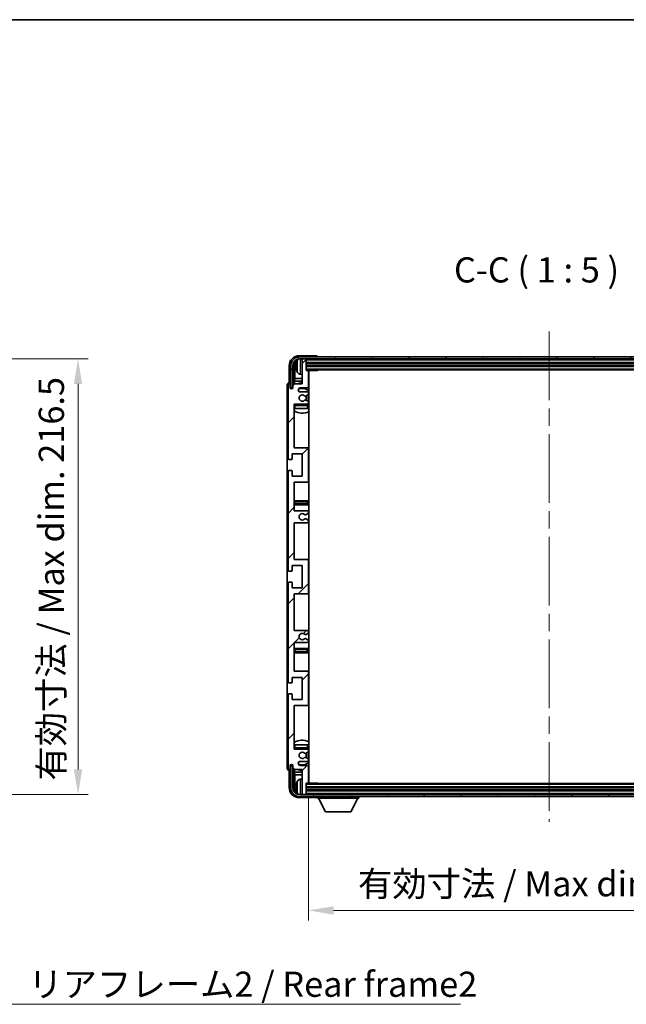
# Model space of a CAD drawing. Units: millimetres. Extents: x 0 to 10432, y 0 to 1686.
# Drawn here: x 3799 to 4100, y 916 to 1405 of the extents above; entities that cross this region are included whole.
import ezdxf

# ---------------------------------------------------------------- set-up
doc = ezdxf.new("R2010")
doc.units = ezdxf.units.MM
doc.header["$LTSCALE"] = 6
doc.linetypes.add('CHAIN', pattern=[0.3543, 0.2362, -0.0295, 0.0591, -0.0295])
doc.layers.get('Defpoints').update_dxf_attribs({"lineweight": 25})
for name, color, linetype, lineweight in [('Border (ISO)', 7, 'Continuous', 35), ('Centerline (ISO)', 131, 'Continuous', 18), ('Dimension (ISO)', 7, 'Continuous', 18), ('Hatch (ISO)', 1, 'Continuous', 18), ('Symbol (ISO)', 7, 'Continuous', 18), ('Visible (ISO)', 7, 'Continuous', 35), ('Visible Narrow (ISO)', 7, 'Continuous', 25)]:
    doc.layers.add(name, color=color, linetype=linetype, lineweight=lineweight)
doc.styles.add('Note Text (TK)', font='txt')
doc.dimstyles.new('Default - Method 1b (TK)', dxfattribs={"dimscale": 6, "dimtxt": 2.5, "dimasz": 2.5, "dimexe": 1, "dimexo": 1.5, "dimgap": 1, "dimtad": 1, "dimtoh": 1, "dimrnd": 1e-08, "dimdsep": 46, "dimtxsty": 'Note Text (TK)', "dimcen": 0.09, "dimdle": 5, "dimclrd": 100, "dimclre": 100, "dimclrt": 7, "dimadec": 1, "dimazin": 1, "dimtfac": 1, "dimtmove": 0, "dimatfit": 3, "dimfxl": 0, "dimtolj": 1, "dimlwd": -1, "dimlwe": -1, "dimarcsym": 0})
doc.dimstyles.new('Default - Method 1b (TK)$7', dxfattribs={"dimscale": 6, "dimtxt": 2.5, "dimasz": 2.5, "dimexe": 1, "dimexo": 1.5, "dimgap": 1, "dimtad": 1, "dimtoh": 1, "dimrnd": 1e-08, "dimdsep": 46, "dimtxsty": 'Note Text (TK)', "dimcen": 0.09, "dimdle": 5, "dimclrd": 100, "dimclre": 100, "dimclrt": 7, "dimadec": 1, "dimazin": 1, "dimtfac": 1, "dimtmove": 0, "dimatfit": 3, "dimfxl": 0, "dimtolj": 1, "dimlwd": -1, "dimlwe": -1, "dimarcsym": 0})

# ---------------------------------------------------------------- blocks, each defined once
blk = doc.blocks.new('図面枠 tk図枠')
at = {"layer": 'Border (ISO)'}
blk.add_line((14.5, 289), (405.5, 289), dxfattribs=at)
blk = doc.blocks.new('*D63')
at = {"layer": 'Defpoints', "color": 0, "transparency": 16777216}
for p in [(3732.97, 1236.53), (3732.97, 1020.03), (3827.97, 1020.03)]:
    blk.add_point(p, dxfattribs=at)
at = {"layer": 'Dimension (ISO)', "color": 100, "transparency": 16777216}
for p, q in [((3740.47, 1236.53), (3832.97, 1236.53)), ((3827.97, 1224.03), (3827.97, 1032.53)), ((3740.47, 1020.03), (3832.97, 1020.03))]:
    blk.add_line(p, q, dxfattribs=at)
for points in [[(3825.89, 1224.03), (3830.06, 1224.03), (3827.97, 1236.53)], [(3825.89, 1032.53), (3830.06, 1032.53), (3827.97, 1020.03)]]:
    blk.add_solid(points, dxfattribs=at)
at = {"layer": 'Dimension (ISO)', "color": 7, "transparency": 16777216, "insert": (3814.73, 1027), "char_height": 12.5, "attachment_point": 4, "rotation": 90, "style": 'Note Text (TK)'}
blk.add_mtext('\\A1;\\fＭＳ Ｐゴシック|b0|i0;\\H12.5000;有効寸法 / Max dim. 216.5', dxfattribs=at)
blk = doc.blocks.new('*D66')
at = {"layer": 'Defpoints', "color": 0, "transparency": 16777216}
for p in [(3942.29, 1026.11), (4181.29, 1026.11), (4181.29, 962.53)]:
    blk.add_point(p, dxfattribs=at)
at = {"layer": 'Dimension (ISO)', "color": 100, "transparency": 16777216}
for p, q in [((3942.29, 1018.61), (3942.29, 957.53)), ((4181.29, 1018.61), (4181.29, 957.53)), ((3954.79, 962.53), (4168.79, 962.53))]:
    blk.add_line(p, q, dxfattribs=at)
for points in [[(3954.79, 964.61), (3954.79, 960.44), (3942.29, 962.53)], [(4168.79, 964.61), (4168.79, 960.44), (4181.29, 962.53)]]:
    blk.add_solid(points, dxfattribs=at)
at = {"layer": 'Dimension (ISO)', "color": 7, "transparency": 16777216, "insert": (3966.94, 975.77), "char_height": 12.5, "attachment_point": 4, "style": 'Note Text (TK)'}
blk.add_mtext('\\A1;\\fＭＳ Ｐゴシック|b0|i0;\\H12.5000;有効寸法 / Max dim. 239', dxfattribs=at)

msp = doc.modelspace()

# ---------------------------------------------------------------- hatches: boundary and pattern name
at = {"layer": 'Hatch (ISO)'}
h = msp.add_hatch(dxfattribs=at)
h.set_pattern_fill('ANSI31', color=256, scale=127, angle=14.999978, style=0)
h.set_pattern_definition([(60, (2283.5, -40), (-13.74815, 7.9375), [])])
edge = h.paths.add_edge_path()
edge.add_ellipse((4185.541, 1233.0577), major_axis=(0, 3.5), ratio=1, start_angle=270, end_angle=360)
edge.add_line((4185.541, 1236.5577), (4183.991, 1236.5577))
edge.add_line((4183.991, 1236.5577), (4182.591, 1236.5577))
edge.add_line((4182.591, 1236.5577), (3940.991, 1236.5577))
edge.add_line((3940.991, 1236.5577), (3939.591, 1236.5577))
edge.add_line((3939.591, 1236.5577), (3938.041, 1236.5577))
edge.add_ellipse((3938.041, 1233.0577), major_axis=(-3.5, 0), ratio=1, start_angle=270, end_angle=360)
edge.add_line((3934.541, 1233.0577), (3934.541, 1222.0577))
edge.add_line((3934.541, 1222.0577), (3933.541, 1222.0577))
edge.add_line((3933.541, 1222.0577), (3933.541, 1233.0577))
edge.add_ellipse((3938.041, 1233.0577), major_axis=(0, 4.5), ratio=1, start_angle=0, end_angle=90, ccw=False)
edge.add_line((3938.041, 1237.5577), (4185.541, 1237.5577))
edge.add_ellipse((4185.541, 1233.0577), major_axis=(4.5, 0), ratio=1, start_angle=0, end_angle=90, ccw=False)
edge.add_line((4190.041, 1233.0577), (4190.041, 1222.0577))
edge.add_line((4190.041, 1222.0577), (4189.041, 1222.0577))
edge.add_line((4189.041, 1222.0577), (4189.041, 1233.0577))
h = msp.add_hatch(dxfattribs=at)
h.set_pattern_fill('ANSI31', color=256, scale=127, style=0)
h.set_pattern_definition([(45, (2283.5, -40), (-11.22532, 11.22532), [])])
edge = h.paths.add_edge_path()
edge.add_line((3941.791, 1101.5577), (3935.291, 1101.5577))
edge.add_line((3935.291, 1101.5577), (3935.291, 1119.8077))
edge.add_line((3935.291, 1119.8077), (3941.791, 1119.8077))
edge.add_ellipse((3941.791, 1120.3077), major_axis=(0, -0.5), ratio=1, start_angle=0, end_angle=90)
edge.add_line((3942.291, 1120.3077), (3942.291, 1136.3077))
edge.add_ellipse((3941.791, 1136.3077), major_axis=(0.5, 0), ratio=1, start_angle=0, end_angle=90)
edge.add_line((3941.791, 1136.8077), (3935.291, 1136.8077))
edge.add_line((3935.291, 1136.8077), (3935.291, 1155.0577))
edge.add_line((3935.291, 1155.0577), (3941.791, 1155.0577))
edge.add_ellipse((3941.791, 1155.5577), major_axis=(0, -0.5), ratio=1, start_angle=0, end_angle=90)
edge.add_line((3942.291, 1155.5577), (3942.291, 1156.0369))
edge.add_ellipse((3941.791, 1156.0369), major_axis=(0.5, 0), ratio=1, start_angle=0, end_angle=60)
edge.add_line((3942.041, 1156.47), (3941.1391, 1156.9907))
edge.add_ellipse((3940.8891, 1156.5577), major_axis=(0.25, 0.433), ratio=1, start_angle=0, end_angle=30)
edge.add_line((3940.8891, 1157.0577), (3940.7607, 1157.0577))
edge.add_ellipse((3940.7607, 1156.5577), major_axis=(0, 0.5), ratio=1, start_angle=0, end_angle=44.415309)
edge.add_ellipse((3939.291, 1158.0577), major_axis=(1.1198, -1.1429), ratio=1, start_angle=91.169383, end_angle=360, ccw=False)
edge.add_ellipse((3940.7607, 1159.5577), major_axis=(-0.3499, -0.3571), ratio=1, start_angle=0, end_angle=44.415309)
edge.add_line((3940.7607, 1159.0577), (3940.8891, 1159.0577))
edge.add_ellipse((3940.8891, 1159.5577), major_axis=(0, -0.5), ratio=1, start_angle=0, end_angle=30)
edge.add_line((3941.1391, 1159.1247), (3942.041, 1159.6454))
edge.add_ellipse((3941.791, 1160.0784), major_axis=(0.25, -0.433), ratio=1, start_angle=0, end_angle=60)
edge.add_line((3942.291, 1160.0784), (3942.291, 1160.5577))
edge.add_ellipse((3941.791, 1160.5577), major_axis=(0.5, 0), ratio=1, start_angle=0, end_angle=90)
edge.add_line((3941.791, 1161.0577), (3935.291, 1161.0577))
edge.add_line((3935.291, 1161.0577), (3935.291, 1175.3077))
edge.add_line((3935.291, 1175.3077), (3941.791, 1175.3077))
edge.add_ellipse((3941.791, 1175.8077), major_axis=(0, -0.5), ratio=1, start_angle=0, end_angle=90)
edge.add_line((3942.291, 1175.8077), (3942.291, 1191.8077))
edge.add_ellipse((3941.791, 1191.8077), major_axis=(0.5, 0), ratio=1, start_angle=0, end_angle=90)
edge.add_line((3941.791, 1192.3077), (3935.291, 1192.3077))
edge.add_line((3935.291, 1192.3077), (3935.291, 1214.0577))
edge.add_line((3935.291, 1214.0577), (3941.791, 1214.0577))
edge.add_ellipse((3941.791, 1214.5577), major_axis=(0, -0.5), ratio=1, start_angle=0, end_angle=90)
edge.add_line((3942.291, 1214.5577), (3942.291, 1215.0369))
edge.add_ellipse((3941.791, 1215.0369), major_axis=(0.5, 0), ratio=1, start_angle=0, end_angle=60)
edge.add_line((3942.041, 1215.47), (3941.1391, 1215.9907))
edge.add_ellipse((3940.8891, 1215.5577), major_axis=(0.25, 0.433), ratio=1, start_angle=0, end_angle=30)
edge.add_line((3940.8891, 1216.0577), (3940.7607, 1216.0577))
edge.add_ellipse((3940.7607, 1215.5577), major_axis=(0, 0.5), ratio=1, start_angle=0, end_angle=44.415309)
edge.add_ellipse((3939.291, 1217.0577), major_axis=(1.1198, -1.1429), ratio=1, start_angle=91.169383, end_angle=360, ccw=False)
edge.add_ellipse((3940.7607, 1218.5577), major_axis=(-0.3499, -0.3571), ratio=1, start_angle=0, end_angle=44.415309)
edge.add_line((3940.7607, 1218.0577), (3940.8891, 1218.0577))
edge.add_ellipse((3940.8891, 1218.5577), major_axis=(0, -0.5), ratio=1, start_angle=0, end_angle=30)
edge.add_line((3941.1391, 1218.1247), (3942.041, 1218.6454))
edge.add_ellipse((3941.791, 1219.0784), major_axis=(0.25, -0.433), ratio=1, start_angle=0, end_angle=60)
edge.add_line((3942.291, 1219.0784), (3942.291, 1219.5577))
edge.add_ellipse((3941.791, 1219.5577), major_axis=(0.5, 0), ratio=1, start_angle=0, end_angle=90)
edge.add_line((3941.791, 1220.0577), (3938.291, 1220.0577))
edge.add_ellipse((3938.291, 1221.0577), major_axis=(0, -1), ratio=1, start_angle=180, end_angle=360, ccw=False)
edge.add_line((3938.291, 1222.0577), (3941.791, 1222.0577))
edge.add_ellipse((3941.791, 1222.5577), major_axis=(0, -0.5), ratio=1, start_angle=0, end_angle=90)
edge.add_line((3942.291, 1222.5577), (3942.291, 1230.5077))
edge.add_ellipse((3941.991, 1230.5077), major_axis=(0.3, 0), ratio=1, start_angle=0, end_angle=90)
edge.add_line((3941.991, 1230.8077), (3941.291, 1230.8077))
edge.add_line((3941.291, 1230.8077), (3941.291, 1236.2577))
edge.add_ellipse((3940.991, 1236.2577), major_axis=(0.3, 0), ratio=1, start_angle=0, end_angle=90)
edge.add_line((3940.991, 1236.5577), (3939.591, 1236.5577))
edge.add_ellipse((3939.591, 1236.2577), major_axis=(0, 0.3), ratio=1, start_angle=0, end_angle=90)
edge.add_line((3939.291, 1236.2577), (3939.291, 1224.0577))
edge.add_line((3939.291, 1224.0577), (3935.641, 1224.0577))
edge.add_line((3935.641, 1224.0577), (3934.641, 1223.0577))
edge.add_line((3934.641, 1223.0577), (3934.641, 1222.1577))
edge.add_ellipse((3933.966, 1222.2374), major_axis=(0.675, -0.0797), ratio=1, start_angle=193.465843, end_angle=360, ccw=False)
edge.add_line((3933.291, 1222.1577), (3933.291, 1223.5577))
edge.add_ellipse((3932.791, 1223.5577), major_axis=(0.5, 0), ratio=1, start_angle=0, end_angle=180)
edge.add_line((3932.291, 1223.5577), (3932.291, 1187.0577))
edge.add_ellipse((3932.791, 1187.0577), major_axis=(-0.5, 0), ratio=1, start_angle=0, end_angle=90)
edge.add_line((3932.791, 1186.5577), (3933.991, 1186.5577))
edge.add_ellipse((3933.991, 1186.8577), major_axis=(0, -0.3), ratio=1, start_angle=0, end_angle=90)
edge.add_line((3934.291, 1186.8577), (3934.291, 1189.3077))
edge.add_line((3934.291, 1189.3077), (3939.291, 1189.3077))
edge.add_line((3939.291, 1189.3077), (3939.291, 1178.3077))
edge.add_line((3939.291, 1178.3077), (3934.291, 1178.3077))
edge.add_line((3934.291, 1178.3077), (3934.291, 1180.7577))
edge.add_ellipse((3933.991, 1180.7577), major_axis=(0.3, 0), ratio=1, start_angle=0, end_angle=90)
edge.add_line((3933.991, 1181.0577), (3932.791, 1181.0577))
edge.add_ellipse((3932.791, 1180.5577), major_axis=(0, 0.5), ratio=1, start_angle=0, end_angle=90)
edge.add_line((3932.291, 1180.5577), (3932.291, 1131.5577))
edge.add_ellipse((3932.791, 1131.5577), major_axis=(-0.5, 0), ratio=1, start_angle=0, end_angle=90)
edge.add_line((3932.791, 1131.0577), (3933.991, 1131.0577))
edge.add_ellipse((3933.991, 1131.3577), major_axis=(0, -0.3), ratio=1, start_angle=0, end_angle=90)
edge.add_line((3934.291, 1131.3577), (3934.291, 1133.8077))
edge.add_line((3934.291, 1133.8077), (3939.291, 1133.8077))
edge.add_line((3939.291, 1133.8077), (3939.291, 1122.8077))
edge.add_line((3939.291, 1122.8077), (3934.291, 1122.8077))
edge.add_line((3934.291, 1122.8077), (3934.291, 1125.2577))
edge.add_ellipse((3933.991, 1125.2577), major_axis=(0.3, 0), ratio=1, start_angle=0, end_angle=90)
edge.add_line((3933.991, 1125.5577), (3932.791, 1125.5577))
edge.add_ellipse((3932.791, 1125.0577), major_axis=(0, 0.5), ratio=1, start_angle=0, end_angle=90)
edge.add_line((3932.291, 1125.0577), (3932.291, 1076.0577))
edge.add_ellipse((3932.791, 1076.0577), major_axis=(-0.5, 0), ratio=1, start_angle=0, end_angle=90)
edge.add_line((3932.791, 1075.5577), (3933.991, 1075.5577))
edge.add_ellipse((3933.991, 1075.8577), major_axis=(0, -0.3), ratio=1, start_angle=0, end_angle=90)
edge.add_line((3934.291, 1075.8577), (3934.291, 1078.3077))
edge.add_line((3934.291, 1078.3077), (3939.291, 1078.3077))
edge.add_line((3939.291, 1078.3077), (3939.291, 1067.3077))
edge.add_line((3939.291, 1067.3077), (3934.291, 1067.3077))
edge.add_line((3934.291, 1067.3077), (3934.291, 1069.7577))
edge.add_ellipse((3933.991, 1069.7577), major_axis=(0.3, 0), ratio=1, start_angle=0, end_angle=90)
edge.add_line((3933.991, 1070.0577), (3932.791, 1070.0577))
edge.add_ellipse((3932.791, 1069.5577), major_axis=(0, 0.5), ratio=1, start_angle=0, end_angle=90)
edge.add_line((3932.291, 1069.5577), (3932.291, 1033.0577))
edge.add_ellipse((3932.791, 1033.0577), major_axis=(-0.5, 0), ratio=1, start_angle=0, end_angle=180)
edge.add_line((3933.291, 1033.0577), (3933.291, 1034.4577))
edge.add_ellipse((3933.966, 1034.378), major_axis=(-0.675, 0.0797), ratio=1, start_angle=193.465843, end_angle=360, ccw=False)
edge.add_line((3934.641, 1034.4577), (3934.641, 1033.5577))
edge.add_line((3934.641, 1033.5577), (3935.641, 1032.5577))
edge.add_line((3935.641, 1032.5577), (3939.291, 1032.5577))
edge.add_line((3939.291, 1032.5577), (3939.291, 1020.3577))
edge.add_ellipse((3939.591, 1020.3577), major_axis=(-0.3, 0), ratio=1, start_angle=0, end_angle=90)
edge.add_line((3939.591, 1020.0577), (3940.991, 1020.0577))
edge.add_ellipse((3940.991, 1020.3577), major_axis=(0, -0.3), ratio=1, start_angle=0, end_angle=90)
edge.add_line((3941.291, 1020.3577), (3941.291, 1025.8077))
edge.add_line((3941.291, 1025.8077), (3941.991, 1025.8077))
edge.add_ellipse((3941.991, 1026.1077), major_axis=(0, -0.3), ratio=1, start_angle=0, end_angle=90)
edge.add_line((3942.291, 1026.1077), (3942.291, 1034.0577))
edge.add_ellipse((3941.791, 1034.0577), major_axis=(0.5, 0), ratio=1, start_angle=0, end_angle=90)
edge.add_line((3941.791, 1034.5577), (3938.291, 1034.5577))
edge.add_ellipse((3938.291, 1035.5577), major_axis=(0, -1), ratio=1, start_angle=180, end_angle=360, ccw=False)
edge.add_line((3938.291, 1036.5577), (3941.791, 1036.5577))
edge.add_ellipse((3941.791, 1037.0577), major_axis=(0, -0.5), ratio=1, start_angle=0, end_angle=90)
edge.add_line((3942.291, 1037.0577), (3942.291, 1037.5369))
edge.add_ellipse((3941.791, 1037.5369), major_axis=(0.5, 0), ratio=1, start_angle=0, end_angle=60)
edge.add_line((3942.041, 1037.97), (3941.1391, 1038.4907))
edge.add_ellipse((3940.8891, 1038.0577), major_axis=(0.25, 0.433), ratio=1, start_angle=0, end_angle=30)
edge.add_line((3940.8891, 1038.5577), (3940.7607, 1038.5577))
edge.add_ellipse((3940.7607, 1038.0577), major_axis=(0, 0.5), ratio=1, start_angle=0, end_angle=44.415309)
edge.add_ellipse((3939.291, 1039.5577), major_axis=(1.1198, -1.1429), ratio=1, start_angle=91.169383, end_angle=360, ccw=False)
edge.add_ellipse((3940.7607, 1041.0577), major_axis=(-0.3499, -0.3571), ratio=1, start_angle=0, end_angle=44.415309)
edge.add_line((3940.7607, 1040.5577), (3940.8891, 1040.5577))
edge.add_ellipse((3940.8891, 1041.0577), major_axis=(0, -0.5), ratio=1, start_angle=0, end_angle=30)
edge.add_line((3941.1391, 1040.6247), (3942.041, 1041.1454))
edge.add_ellipse((3941.791, 1041.5784), major_axis=(0.25, -0.433), ratio=1, start_angle=0, end_angle=60)
edge.add_line((3942.291, 1041.5784), (3942.291, 1042.0577))
edge.add_ellipse((3941.791, 1042.0577), major_axis=(0.5, 0), ratio=1, start_angle=0, end_angle=90)
edge.add_line((3941.791, 1042.5577), (3935.291, 1042.5577))
edge.add_line((3935.291, 1042.5577), (3935.291, 1064.3077))
edge.add_line((3935.291, 1064.3077), (3941.791, 1064.3077))
edge.add_ellipse((3941.791, 1064.8077), major_axis=(0, -0.5), ratio=1, start_angle=0, end_angle=90)
edge.add_line((3942.291, 1064.8077), (3942.291, 1080.8077))
edge.add_ellipse((3941.791, 1080.8077), major_axis=(0.5, 0), ratio=1, start_angle=0, end_angle=90)
edge.add_line((3941.791, 1081.3077), (3935.291, 1081.3077))
edge.add_line((3935.291, 1081.3077), (3935.291, 1095.5577))
edge.add_line((3935.291, 1095.5577), (3941.791, 1095.5577))
edge.add_ellipse((3941.791, 1096.0577), major_axis=(0, -0.5), ratio=1, start_angle=0, end_angle=90)
edge.add_line((3942.291, 1096.0577), (3942.291, 1096.5369))
edge.add_ellipse((3941.791, 1096.5369), major_axis=(0.5, 0), ratio=1, start_angle=0, end_angle=60)
edge.add_line((3942.041, 1096.97), (3941.1391, 1097.4907))
edge.add_ellipse((3940.8891, 1097.0577), major_axis=(0.25, 0.433), ratio=1, start_angle=0, end_angle=30)
edge.add_line((3940.8891, 1097.5577), (3940.7607, 1097.5577))
edge.add_ellipse((3940.7607, 1097.0577), major_axis=(0, 0.5), ratio=1, start_angle=0, end_angle=44.415309)
edge.add_ellipse((3939.291, 1098.5577), major_axis=(1.1198, -1.1429), ratio=1, start_angle=91.169383, end_angle=360, ccw=False)
edge.add_ellipse((3940.7607, 1100.0577), major_axis=(-0.3499, -0.3571), ratio=1, start_angle=0, end_angle=44.415309)
edge.add_line((3940.7607, 1099.5577), (3940.8891, 1099.5577))
edge.add_ellipse((3940.8891, 1100.0577), major_axis=(0, -0.5), ratio=1, start_angle=0, end_angle=30)
edge.add_line((3941.1391, 1099.6247), (3942.041, 1100.1454))
edge.add_ellipse((3941.791, 1100.5784), major_axis=(0.25, -0.433), ratio=1, start_angle=0, end_angle=60)
edge.add_line((3942.291, 1100.5784), (3942.291, 1101.0577))
edge.add_ellipse((3941.791, 1101.0577), major_axis=(0.5, 0), ratio=1, start_angle=0, end_angle=90)
h = msp.add_hatch(dxfattribs=at)
h.set_pattern_fill('ANSI31', color=256, scale=127, angle=75.000175, style=0)
h.set_pattern_definition([(120.0002, (2283.5, -40), (-13.74813, -7.93754), [])])
edge = h.paths.add_edge_path()
edge.add_ellipse((3938.041, 1023.5577), major_axis=(0, -3.5), ratio=1, start_angle=270, end_angle=360)
edge.add_line((3938.041, 1020.0577), (3939.591, 1020.0577))
edge.add_line((3939.591, 1020.0577), (3940.991, 1020.0577))
edge.add_line((3940.991, 1020.0577), (4182.591, 1020.0577))
edge.add_line((4182.591, 1020.0577), (4183.991, 1020.0577))
edge.add_line((4183.991, 1020.0577), (4185.541, 1020.0577))
edge.add_ellipse((4185.541, 1023.5577), major_axis=(3.5, 0), ratio=1, start_angle=270, end_angle=360)
edge.add_line((4189.041, 1023.5577), (4189.041, 1034.5577))
edge.add_line((4189.041, 1034.5577), (4190.041, 1034.5577))
edge.add_line((4190.041, 1034.5577), (4190.041, 1023.5577))
edge.add_ellipse((4185.541, 1023.5577), major_axis=(0, -4.5), ratio=1, start_angle=0, end_angle=90, ccw=False)
edge.add_line((4185.541, 1019.0577), (3938.041, 1019.0577))
edge.add_ellipse((3938.041, 1023.5577), major_axis=(-4.5, 0), ratio=1, start_angle=0, end_angle=90, ccw=False)
edge.add_line((3933.541, 1023.5577), (3933.541, 1034.5577))
edge.add_line((3933.541, 1034.5577), (3934.541, 1034.5577))
edge.add_line((3934.541, 1034.5577), (3934.541, 1023.5577))

# ---------------------------------------------------------------- linework, layer by layer
at = {"layer": 'Centerline (ISO)', "linetype": 'CHAIN', "ltscale": 23.990969}
msp.add_line((4061.791, 1250.0577), (4061.791, 1006.5577), dxfattribs=at)
at = {"layer": 'Visible (ISO)'}
for p, q in [((3946.2913, 1238.0577), (3937.788, 1238.0577)), ((4185.541, 1237.5577), (3938.041, 1237.5577)), ((3946.791, 1237.5577), (3946.791, 1237.558)), ((3932.791, 1233.0607), (3932.791, 1224.5577)), ((3933.541, 1233.0577), (3933.541, 1222.0577)), ((3934.541, 1222.0577), (3934.541, 1233.0577)), ((3935.2926, 1223.7092), (3935.2926, 1233.0577)), ((3935.6418, 1232.7085), (3935.6418, 1226.7789)), ((3936.577, 1233.09), (3936.577, 1232.5253)), ((3938.041, 1236.5577), (4185.541, 1236.5577)), ((3939.291, 1236.2577), (3939.291, 1236.5577)), ((3939.291, 1236.2577), (3939.291, 1224.0577)), ((3940.991, 1236.5577), (3939.591, 1236.5577)), ((3941.291, 1236.2577), (3941.291, 1236.5577)), ((3941.291, 1230.8077), (3941.291, 1236.2577)), ((3941.291, 1234.5577), (4182.291, 1234.5577)), ((3941.291, 1233.0577), (4182.291, 1233.0577)), ((3938.2321, 1228.9003), (3939.291, 1228.8077)), ((3941.291, 1231.0577), (4182.291, 1231.0577)), ((3941.991, 1230.8077), (3941.291, 1230.8077)), ((3941.991, 1230.8077), (3946.8615, 1230.8077)), ((3942.291, 1222.5577), (3942.291, 1230.5077)), ((3942.541, 1025.8077), (3942.541, 1230.8077)), ((3946.8615, 1230.8077), (3946.8615, 1231.0577)), ((3947.1116, 1231.0577), (3946.8615, 1230.8077)), ((3931.791, 1223.5583), (3931.791, 1033.0571)), ((3932.291, 1223.5577), (3932.291, 1187.0577)), ((3932.791, 1224.5577), (3932.7904, 1224.5577)), ((3933.291, 1222.1577), (3933.291, 1223.5577)), ((3935.641, 1224.0577), (3934.641, 1223.0577)), ((3934.641, 1223.0577), (3934.641, 1222.1577)), ((3935.4497, 1225.3698), (3935.6418, 1226.7789)), ((3935.4497, 1225.3698), (3935.4497, 1223.8663)), ((3939.291, 1225.3698), (3935.4497, 1225.3698)), ((3939.291, 1224.0577), (3935.641, 1224.0577)), ((3939.291, 1226.7789), (3935.6418, 1226.7789)), ((3942.541, 1226.7789), (3942.291, 1226.7789)), ((3942.541, 1225.3698), (3942.291, 1225.3698)), ((3933.541, 1222.0577), (3934.541, 1222.0577)), ((3934.2926, 1221.6412), (3934.2926, 1221.8563)), ((3934.3624, 1221.6852), (3934.3624, 1221.7864)), ((3934.4924, 1222.0561), (3934.6211, 1222.0561)), ((3934.5623, 1221.9863), (3934.5977, 1221.9863)), ((3938.291, 1222.0577), (3941.791, 1222.0577)), ((3941.791, 1220.0577), (3938.291, 1220.0577)), ((3940.7607, 1218.0577), (3940.8891, 1218.0577)), ((3941.1391, 1218.1247), (3942.041, 1218.6454)), ((3942.291, 1219.0784), (3942.291, 1219.5577)), ((3935.291, 1192.3077), (3935.291, 1214.0577)), ((3935.291, 1214.0577), (3941.791, 1214.0577)), ((3941.791, 1213.8077), (3935.791, 1213.8077)), ((3940.8891, 1216.0577), (3940.7607, 1216.0577)), ((3942.041, 1215.47), (3941.1391, 1215.9907)), ((3942.291, 1214.5577), (3942.291, 1215.0369)), ((3942.291, 1211.8077), (3942.291, 1213.3077)), ((3935.791, 1211.8077), (3935.291, 1211.8077)), ((3941.791, 1211.8077), (3935.791, 1211.8077)), ((3942.291, 1211.8077), (3941.791, 1211.8077)), ((3934.291, 1186.8577), (3934.291, 1189.3077)), ((3934.291, 1189.3077), (3939.291, 1189.3077)), ((3941.791, 1192.3077), (3935.291, 1192.3077)), ((3939.291, 1189.3077), (3939.291, 1178.3077)), ((3942.541, 1192.3077), (3941.791, 1192.3077)), ((3942.291, 1175.8077), (3942.291, 1191.8077)), ((3932.791, 1186.5577), (3933.991, 1186.5577)), ((3932.291, 1180.5577), (3932.291, 1131.5577)), ((3933.991, 1181.0577), (3932.791, 1181.0577)), ((3934.291, 1178.3077), (3934.291, 1180.7577)), ((3939.291, 1178.3077), (3934.291, 1178.3077)), ((3935.291, 1161.0577), (3935.291, 1175.3077)), ((3935.291, 1175.3077), (3941.791, 1175.3077)), ((3941.791, 1175.3077), (3942.541, 1175.3077)), ((3936.291, 1166.0577), (3935.291, 1166.0577)), ((3941.291, 1166.0577), (3936.291, 1166.0577)), ((3942.541, 1166.0577), (3941.291, 1166.0577)), ((3935.291, 1164.0577), (3936.291, 1164.0577)), ((3941.791, 1161.0577), (3935.291, 1161.0577)), ((3936.291, 1164.0577), (3941.291, 1164.0577)), ((3941.1391, 1159.1247), (3942.041, 1159.6454)), ((3941.291, 1164.0577), (3942.541, 1164.0577)), ((3942.291, 1160.0784), (3942.291, 1160.5577)), ((3935.291, 1136.8077), (3935.291, 1155.0577)), ((3935.291, 1155.0577), (3941.791, 1155.0577)), ((3940.7607, 1159.0577), (3940.8891, 1159.0577)), ((3940.8891, 1157.0577), (3940.7607, 1157.0577)), ((3942.041, 1156.47), (3941.1391, 1156.9907)), ((3942.291, 1155.5577), (3942.291, 1156.0369)), ((3941.791, 1136.8077), (3935.291, 1136.8077)), ((3942.541, 1136.8077), (3941.791, 1136.8077)), ((3942.291, 1120.3077), (3942.291, 1136.3077)), ((3932.791, 1131.0577), (3933.991, 1131.0577)), ((3934.291, 1131.3577), (3934.291, 1133.8077)), ((3934.291, 1133.8077), (3939.291, 1133.8077)), ((3939.291, 1133.8077), (3939.291, 1122.8077)), ((3932.291, 1125.0577), (3932.291, 1076.0577)), ((3933.991, 1125.5577), (3932.791, 1125.5577)), ((3934.291, 1122.8077), (3934.291, 1125.2577)), ((3939.291, 1122.8077), (3934.291, 1122.8077)), ((3935.291, 1101.5577), (3935.291, 1119.8077)), ((3935.291, 1119.8077), (3941.791, 1119.8077)), ((3941.791, 1119.8077), (3942.541, 1119.8077)), ((3941.791, 1101.5577), (3935.291, 1101.5577)), ((3942.291, 1100.5784), (3942.291, 1101.0577)), ((3940.7607, 1099.5577), (3940.8891, 1099.5577)), ((3940.8891, 1097.5577), (3940.7607, 1097.5577)), ((3941.1391, 1099.6247), (3942.041, 1100.1454)), ((3942.041, 1096.97), (3941.1391, 1097.4907)), ((3942.291, 1096.0577), (3942.291, 1096.5369)), ((3935.291, 1081.3077), (3935.291, 1095.5577)), ((3935.291, 1095.5577), (3941.791, 1095.5577)), ((3936.291, 1092.5577), (3935.291, 1092.5577)), ((3941.291, 1092.5577), (3936.291, 1092.5577)), ((3942.541, 1092.5577), (3941.291, 1092.5577)), ((3935.291, 1090.5577), (3936.291, 1090.5577)), ((3936.291, 1090.5577), (3941.291, 1090.5577)), ((3941.291, 1090.5577), (3942.541, 1090.5577)), ((3941.791, 1081.3077), (3935.291, 1081.3077)), ((3942.541, 1081.3077), (3941.791, 1081.3077)), ((3934.291, 1075.8577), (3934.291, 1078.3077)), ((3934.291, 1078.3077), (3939.291, 1078.3077)), ((3939.291, 1078.3077), (3939.291, 1067.3077)), ((3942.291, 1064.8077), (3942.291, 1080.8077)), ((3932.791, 1075.5577), (3933.991, 1075.5577)), ((3932.291, 1069.5577), (3932.291, 1033.0577)), ((3933.991, 1070.0577), (3932.791, 1070.0577)), ((3934.291, 1067.3077), (3934.291, 1069.7577)), ((3939.291, 1067.3077), (3934.291, 1067.3077)), ((3935.291, 1042.5577), (3935.291, 1064.3077)), ((3935.291, 1064.3077), (3941.791, 1064.3077)), ((3941.791, 1064.3077), (3942.541, 1064.3077)), ((3935.291, 1044.8077), (3935.791, 1044.8077)), ((3941.791, 1042.5577), (3935.291, 1042.5577)), ((3935.791, 1044.8077), (3941.791, 1044.8077)), ((3935.791, 1042.8077), (3941.791, 1042.8077)), ((3941.791, 1044.8077), (3942.291, 1044.8077)), ((3942.291, 1043.3077), (3942.291, 1044.8077)), ((3942.291, 1041.5784), (3942.291, 1042.0577)), ((3940.7607, 1040.5577), (3940.8891, 1040.5577)), ((3940.8891, 1038.5577), (3940.7607, 1038.5577)), ((3941.1391, 1040.6247), (3942.041, 1041.1454)), ((3942.041, 1037.97), (3941.1391, 1038.4907)), ((3942.291, 1037.0577), (3942.291, 1037.5369)), ((3932.7904, 1032.0577), (3932.791, 1032.0577)), ((3932.791, 1032.0577), (3932.791, 1023.5546)), ((3933.291, 1033.0577), (3933.291, 1034.4577)), ((3934.541, 1034.5577), (3933.541, 1034.5577)), ((3933.541, 1034.5577), (3933.541, 1023.5577)), ((3934.2926, 1034.7591), (3934.2926, 1034.9741)), ((3934.3624, 1034.8289), (3934.3624, 1034.9301)), ((3934.6211, 1034.5592), (3934.4924, 1034.5592)), ((3934.541, 1023.5577), (3934.541, 1034.5577)), ((3934.5977, 1034.629), (3934.5623, 1034.629)), ((3934.641, 1034.4577), (3934.641, 1033.5577)), ((3934.641, 1033.5577), (3935.641, 1032.5577)), ((3935.2926, 1023.5577), (3935.2926, 1032.9061)), ((3935.4497, 1032.749), (3935.4497, 1031.2455)), ((3935.641, 1032.5577), (3939.291, 1032.5577)), ((3938.291, 1036.5577), (3941.791, 1036.5577)), ((3941.791, 1034.5577), (3938.291, 1034.5577)), ((3939.291, 1032.5577), (3939.291, 1020.3577)), ((3942.291, 1026.1077), (3942.291, 1034.0577)), ((3935.4497, 1031.2455), (3939.291, 1031.2455)), ((3935.4497, 1031.2455), (3935.6418, 1029.8364)), ((3935.6418, 1029.8364), (3939.291, 1029.8364)), ((3935.6418, 1029.8364), (3935.6418, 1023.9069)), ((3938.2321, 1027.715), (3939.291, 1027.8077)), ((3942.291, 1031.2455), (3942.541, 1031.2455)), ((3942.291, 1029.8364), (3942.541, 1029.8364)), ((3936.577, 1024.09), (3936.577, 1023.5253)), ((3941.291, 1020.3577), (3941.291, 1025.8077)), ((3941.291, 1025.8077), (3941.991, 1025.8077)), ((4182.291, 1025.5577), (3941.291, 1025.5577)), ((4182.291, 1023.5577), (3941.291, 1023.5577)), ((3941.991, 1025.8077), (3946.8615, 1025.8077)), ((3946.8615, 1025.5577), (3946.8615, 1025.8077)), ((3947.1116, 1025.5577), (3946.8615, 1025.8077)), ((3937.788, 1018.5577), (3946.2913, 1018.5577)), ((4185.541, 1020.0577), (3938.041, 1020.0577)), ((3938.041, 1019.0577), (4185.541, 1019.0577)), ((3939.291, 1020.0577), (3939.291, 1020.3577)), ((3939.591, 1020.0577), (3940.991, 1020.0577)), ((4182.291, 1022.0577), (3941.291, 1022.0577)), ((3941.291, 1020.0577), (3941.291, 1020.3577)), ((3946.791, 1019.0577), (3946.791, 1018.3577)), ((3946.791, 1018.3577), (3967.391, 1018.3577)), ((3950.841, 1011.4577), (3947.291, 1018.3577)), ((3963.341, 1011.4577), (3966.891, 1018.3577)), ((3967.391, 1019.0577), (3967.391, 1018.3577)), ((3950.841, 1011.4577), (3963.341, 1011.4577))]:
    msp.add_line(p, q, dxfattribs=at)
for centre, radius, start, end in [((3938.041, 1233.0577), 4.5, 90, 180), ((3938.041, 1233.0577), 3.5, 90, 180), ((3936.7016, 1234.9923), 0.1246, 159.960393, 178.185174), ((3942.691, 1232.8077), 6.5, 151.827266, 159.960393), ((3938.3716, 1235.1211), 1.6, 118.15067, 151.827266), ((3939.591, 1236.2577), 0.3, 90, 180), ((3940.991, 1236.2577), 0.3, 0, 90), ((3936.7016, 1230.623), 0.1246, 181.814826, 200.039607), ((3942.691, 1232.8077), 6.5, 200.039607, 208.172734), ((3938.3716, 1230.4942), 1.6, 208.172734, 265), ((3941.991, 1230.5077), 0.3, 0, 90), ((3942.791, 1229.3077), 0.5, 120, 240), ((3932.791, 1223.5577), 0.5, 0, 180), ((3939.291, 1217.0577), 7.5, 90, 111.03947), ((3939.291, 1217.0577), 7.5, 64.320711, 66.421822), ((3933.966, 1222.2374), 0.6797, 186.732921, 353.267079), ((3938.291, 1221.0577), 1, 90, 270), ((3939.291, 1217.0577), 4.75, 46.826449, 114.136249), ((3939.291, 1217.0577), 1.6, 45.584691, 314.415309), ((3940.7607, 1218.5577), 0.5, 225.584691, 270), ((3940.8891, 1218.5577), 0.5, 270, 300), ((3939.291, 1217.0577), 2, 329.475542, 30.524458), ((3939.291, 1217.0577), 2.25, 330, 30), ((3941.791, 1222.5577), 0.5, 270, 0), ((3941.791, 1219.5577), 0.5, 0, 90), ((3941.791, 1219.0784), 0.5, 300, 0), ((3935.791, 1213.3077), 0.5, 90, 180), ((3939.291, 1217.0577), 4.75, 219.166711, 223.173551), ((3940.7607, 1215.5577), 0.5, 90, 134.415309), ((3940.8891, 1215.5577), 0.5, 60, 90), ((3941.791, 1214.5577), 0.5, 270, 0), ((3941.791, 1213.3077), 0.5, 0, 90), ((3941.791, 1215.0369), 0.5, 0, 60), ((3939.291, 1217.0577), 4.75, 309.10289, 313.173551), ((3939.291, 1217.0577), 7.5, 237.769047, 295.679289), ((3941.791, 1191.8077), 0.5, 0, 90), ((3932.791, 1187.0577), 0.5, 180, 270), ((3933.991, 1186.8577), 0.3, 270, 0), ((3932.791, 1180.5577), 0.5, 90, 180), ((3933.991, 1180.7577), 0.3, 0, 90), ((3941.791, 1175.8077), 0.5, 270, 0), ((3936.291, 1165.0577), 1, 90, 270), ((3941.291, 1165.0577), 1, 270, 90), ((3939.291, 1158.0577), 1.6, 45.584691, 314.415309), ((3940.7607, 1159.5577), 0.5, 225.584691, 270), ((3941.791, 1160.5577), 0.5, 0, 90), ((3941.791, 1160.0784), 0.5, 300, 0), ((3940.7607, 1156.5577), 0.5, 90, 134.415309), ((3940.8891, 1159.5577), 0.5, 270, 300), ((3940.8891, 1156.5577), 0.5, 60, 90), ((3941.791, 1155.5577), 0.5, 270, 0), ((3941.791, 1156.0369), 0.5, 0, 60), ((3941.791, 1136.3077), 0.5, 0, 90), ((3932.791, 1131.5577), 0.5, 180, 270), ((3933.991, 1131.3577), 0.3, 270, 0), ((3932.791, 1125.0577), 0.5, 90, 180), ((3933.991, 1125.2577), 0.3, 0, 90), ((3941.791, 1120.3077), 0.5, 270, 0), ((3941.791, 1101.0577), 0.5, 0, 90), ((3941.791, 1100.5784), 0.5, 300, 0), ((3939.291, 1098.5577), 1.6, 45.584691, 314.415309), ((3940.7607, 1100.0577), 0.5, 225.584691, 270), ((3940.7607, 1097.0577), 0.5, 90, 134.415309), ((3940.8891, 1100.0577), 0.5, 270, 300), ((3940.8891, 1097.0577), 0.5, 60, 90), ((3941.791, 1096.0577), 0.5, 270, 0), ((3941.791, 1096.5369), 0.5, 0, 60), ((3936.291, 1091.5577), 1, 90, 270), ((3941.291, 1091.5577), 1, 270, 90), ((3941.791, 1080.8077), 0.5, 0, 90), ((3932.791, 1076.0577), 0.5, 180, 270), ((3933.991, 1075.8577), 0.3, 270, 0), ((3932.791, 1069.5577), 0.5, 90, 180), ((3933.991, 1069.7577), 0.3, 0, 90), ((3941.791, 1064.8077), 0.5, 270, 0), ((3939.291, 1039.5577), 7.5, 64.320711, 122.230953), ((3935.791, 1043.3077), 0.5, 180, 270), ((3939.291, 1039.5577), 4.75, 136.826449, 140.833289), ((3941.791, 1043.3077), 0.5, 270, 0), ((3941.791, 1042.0577), 0.5, 0, 90), ((3939.291, 1039.5577), 4.75, 46.826449, 50.89711), ((3939.291, 1039.5577), 1.6, 45.584691, 314.415309), ((3940.7607, 1041.0577), 0.5, 225.584691, 270), ((3940.7607, 1038.0577), 0.5, 90, 134.415309), ((3940.8891, 1041.0577), 0.5, 270, 300), ((3940.8891, 1038.0577), 0.5, 60, 90), ((3939.291, 1039.5577), 2, 329.475542, 30.524458), ((3939.291, 1039.5577), 2.25, 330, 30), ((3941.791, 1037.0577), 0.5, 270, 0), ((3941.791, 1041.5784), 0.5, 300, 0), ((3941.791, 1037.5369), 0.5, 0, 60), ((3932.791, 1033.0577), 0.5, 180, 0), ((3933.966, 1034.378), 0.6797, 6.732921, 173.267079), ((3939.291, 1039.5577), 7.5, 248.96053, 270), ((3938.291, 1035.5577), 1, 90, 270), ((3939.291, 1039.5577), 4.75, 245.863751, 313.173551), ((3941.791, 1034.0577), 0.5, 0, 90), ((3939.291, 1039.5577), 7.5, 293.578178, 295.679289), ((3938.3716, 1026.1211), 1.6, 95, 151.827266), ((3942.791, 1027.3077), 0.5, 120, 240), ((3938.041, 1023.5577), 4.5, 180, 270), ((3938.041, 1023.5577), 3.5, 180, 270), ((3936.7016, 1025.9923), 0.1246, 159.960393, 178.185174), ((3942.691, 1023.8077), 6.5, 151.827266, 159.960393), ((3941.991, 1026.1077), 0.3, 270, 0), ((3936.7016, 1021.623), 0.1246, 181.814826, 200.039607), ((3942.691, 1023.8077), 6.5, 200.039607, 208.172734), ((3938.3716, 1021.4942), 1.6, 208.172734, 241.84933), ((3939.591, 1020.3577), 0.3, 180, 270), ((3940.991, 1020.3577), 0.3, 270, 0)]:
    msp.add_arc(centre, radius, start, end, dxfattribs=at)
for centre, major_axis, ratio, start_param, end_param in [((3937.7941, 1233.0546), (-3.5398, 3.5398), 0.99878277, 5.49839613, 7.06797448), ((3946.2907, 1237.5574), (0.354, 0.354), 0.99878277, 5.49839613, 7.06797448), ((3937.7941, 1233.0546), (-1.7699, 1.7699), 0.99878277, 5.955351, 7.06797448), ((3938.1433, 1232.7054), (-1.7699, 1.7699), 0.99878277, 6.25050164, 7.06797448), ((3942.6788, 1232.8005), (-3.2829, 5.6083), 0.99488747, 0.69485901, 0.93384331), ((3942.6788, 1232.668), (-6.4737, 0.5671), 0.05101764, 0.10959827, 0.34858257), ((3942.6788, 1232.9473), (-6.4737, -0.5671), 0.05101764, 5.93460274, 6.17358703), ((3942.6788, 1232.8148), (3.2829, 5.6083), 0.99488747, 2.20774935, 2.44673364), ((3932.7917, 1223.5571), (-0.708, 0.708), 0.99878277, 5.49839613, 7.06797448), ((3934.4927, 1221.856), (-0.1416, 0.1416), 0.99878277, 5.49839613, 7.06797448), ((3934.5625, 1221.7862), (-0.1416, 0.1416), 0.99878277, 5.49839613, 7.06797448), ((3932.7917, 1033.0583), (-0.708, -0.708), 0.99878277, 5.49839613, 7.06797448), ((3934.4927, 1034.7593), (-0.1416, -0.1416), 0.99878277, 5.49839613, 7.06797448), ((3934.5625, 1034.8292), (-0.1416, -0.1416), 0.99878277, 5.49839613, 7.06797448), ((3937.7941, 1023.5607), (-3.5398, -3.5398), 0.99878277, 5.49839613, 7.06797448), ((3937.7941, 1023.5607), (-1.7699, -1.7699), 0.99878277, 5.49839613, 6.61101961), ((3938.1433, 1023.9099), (-1.7699, -1.7699), 0.99878277, 5.49839613, 6.31586897), ((3942.6788, 1023.8005), (-3.2829, 5.6083), 0.99488747, 0.69485901, 0.93384331), ((3942.6788, 1023.668), (-6.4737, 0.5671), 0.05101764, 0.10959827, 0.34858257), ((3942.6788, 1023.9473), (-6.4737, -0.5671), 0.05101764, 5.93460274, 6.17358703), ((3942.6788, 1023.8148), (3.2829, 5.6083), 0.99488747, 2.20774935, 2.44673364), ((3946.2907, 1019.058), (0.354, -0.354), 0.99878277, 5.49839613, 7.06797448)]:
    msp.add_ellipse(centre, major_axis=major_axis, ratio=ratio, start_param=start_param, end_param=end_param, dxfattribs=at)
for points, knots in [([(3936.2408, 1233.1956), (3936.2364, 1233.1981), (3936.2328, 1233.2089), (3936.2281, 1233.2472), (3936.2272, 1233.2746), (3936.2278, 1233.3365), (3936.2295, 1233.3751), (3936.2346, 1233.4471), (3936.2375, 1233.4792), (3936.2408, 1233.5104)], [0, 0, 0, 0, 0.0124997785, 0.0124997785, 0.0249995571, 0.0249995571, 0.0375236714, 0.0375236714, 0.0466766062, 0.0466766062, 0.0466766062, 0.0466766062]), ([(3936.2408, 1232.105), (3936.2364, 1232.1463), (3936.2327, 1232.1901), (3936.2281, 1232.2698), (3936.2272, 1232.3058), (3936.2278, 1232.3617), (3936.2295, 1232.3854), (3936.2346, 1232.4114), (3936.2375, 1232.4178), (3936.2408, 1232.4197)], [0, 0, 0, 0, 0.0125039067, 0.0125039067, 0.0250078135, 0.0250078135, 0.0375277995, 0.0375277995, 0.0466766392, 0.0466766392, 0.0466766392, 0.0466766392]), ([(3936.2408, 1024.1956), (3936.2364, 1024.1981), (3936.2328, 1024.2089), (3936.2281, 1024.2472), (3936.2272, 1024.2746), (3936.2278, 1024.3365), (3936.2295, 1024.3751), (3936.2346, 1024.4471), (3936.2375, 1024.4792), (3936.2408, 1024.5104)], [0, 0, 0, 0, 0.0124997785, 0.0124997785, 0.0249995571, 0.0249995571, 0.0375236714, 0.0375236714, 0.0466766062, 0.0466766062, 0.0466766062, 0.0466766062]), ([(3936.2408, 1023.105), (3936.2364, 1023.1463), (3936.2327, 1023.1901), (3936.2281, 1023.2698), (3936.2272, 1023.3058), (3936.2278, 1023.3617), (3936.2295, 1023.3854), (3936.2346, 1023.4114), (3936.2375, 1023.4178), (3936.2408, 1023.4197)], [0, 0, 0, 0, 0.0125039067, 0.0125039067, 0.0250078135, 0.0250078135, 0.0375277995, 0.0375277995, 0.0466766392, 0.0466766392, 0.0466766392, 0.0466766392])]:
    msp.add_open_spline(points, degree=3, knots=knots, dxfattribs=at)
at = {"layer": 'Visible Narrow (ISO)'}
for p, q in [((3935.6418, 1232.7085), (3935.2926, 1233.0577)), ((3936.5846, 1235.035), (3936.5846, 1235.0173)), ((3936.5846, 1233.0882), (3936.5846, 1232.5271)), ((3936.9611, 1229.7388), (3936.9611, 1235.8765)), ((3938.2321, 1236.5577), (3938.2321, 1228.9003)), ((3941.291, 1236.0577), (4182.291, 1236.0577)), ((3941.291, 1234.8577), (4182.291, 1234.8577)), ((3941.291, 1234.2577), (4182.291, 1234.2577)), ((3941.291, 1233.3577), (4182.291, 1233.3577)), ((3941.291, 1232.7577), (4182.291, 1232.7577)), ((3936.5846, 1230.5981), (3936.5846, 1230.5803)), ((3941.291, 1231.5577), (4182.291, 1231.5577)), ((3934.2926, 1221.8563), (3934.3624, 1221.7864)), ((3934.5623, 1221.9863), (3934.4924, 1222.0561)), ((3935.291, 1213.3077), (3935.791, 1213.3077)), ((3935.791, 1213.3077), (3935.791, 1213.8077)), ((3935.791, 1211.8077), (3935.791, 1213.3077)), ((3935.791, 1213.3077), (3941.791, 1213.3077)), ((3941.791, 1213.8077), (3941.791, 1213.3077)), ((3941.791, 1213.3077), (3942.291, 1213.3077)), ((3941.791, 1213.3077), (3941.791, 1211.8077)), ((3936.291, 1166.0577), (3936.291, 1165.5577)), ((3936.291, 1165.5577), (3941.291, 1165.5577)), ((3936.291, 1164.0577), (3936.291, 1164.5577)), ((3941.291, 1164.5577), (3936.291, 1164.5577)), ((3941.291, 1165.5577), (3941.291, 1166.0577)), ((3941.291, 1164.0577), (3941.291, 1164.5577)), ((3936.291, 1092.5577), (3936.291, 1092.0577)), ((3936.291, 1092.0577), (3941.291, 1092.0577)), ((3936.291, 1090.5577), (3936.291, 1091.0577)), ((3941.291, 1091.0577), (3936.291, 1091.0577)), ((3941.291, 1092.0577), (3941.291, 1092.5577)), ((3941.291, 1090.5577), (3941.291, 1091.0577)), ((3935.791, 1043.3077), (3935.291, 1043.3077)), ((3935.791, 1043.3077), (3935.791, 1044.8077)), ((3941.791, 1043.3077), (3935.791, 1043.3077)), ((3935.791, 1042.8077), (3935.791, 1043.3077)), ((3941.791, 1044.8077), (3941.791, 1043.3077)), ((3942.291, 1043.3077), (3941.791, 1043.3077)), ((3941.791, 1043.3077), (3941.791, 1042.8077)), ((3934.3624, 1034.8289), (3934.2926, 1034.7591)), ((3934.4924, 1034.5592), (3934.5623, 1034.629)), ((3938.2321, 1027.715), (3938.2321, 1020.0577)), ((3935.2926, 1023.5577), (3935.6418, 1023.9069)), ((3936.5846, 1026.035), (3936.5846, 1026.0173)), ((3936.5846, 1024.0882), (3936.5846, 1023.5271)), ((3936.9611, 1020.7388), (3936.9611, 1026.8765)), ((4182.291, 1025.0577), (3941.291, 1025.0577)), ((4182.291, 1023.8577), (3941.291, 1023.8577)), ((4182.291, 1023.2577), (3941.291, 1023.2577)), ((4182.291, 1022.3577), (3941.291, 1022.3577)), ((3936.5846, 1021.5981), (3936.5846, 1021.5803)), ((4182.291, 1021.7577), (3941.291, 1021.7577)), ((4182.291, 1020.5577), (3941.291, 1020.5577))]:
    msp.add_line(p, q, dxfattribs=at)
for centre, start, end in [((3936.291, 1165.0577), 90, 270), ((3941.291, 1165.0577), 270, 90), ((3936.291, 1091.5577), 90, 270), ((3941.291, 1091.5577), 270, 90)]:
    msp.add_arc(centre, 0.5, start, end, dxfattribs=at)

# ---------------------------------------------------------------- block references
at = {"xscale": 5, "yscale": 5, "zscale": 5}
msp.add_blockref('図面枠 tk図枠', (2283.5, -40), dxfattribs=at)

# ---------------------------------------------------------------- texts
at = {"layer": 'Symbol (ISO)', "color": 7, "insert": (4014.5923, 1270.5577), "char_height": 12.5, "attachment_point": 7, "style": 'Note Text (TK)'}
msp.add_mtext('C-C ( 1 : 5 )', dxfattribs=at)
at = {"layer": 'Symbol (ISO)', "color": 7, "insert": (3803.2717, 932.1058), "char_height": 12.5, "width": 223.903513, "attachment_point": 1, "line_spacing_factor": 1.5, "style": 'Note Text (TK)'}
msp.add_mtext('{\\fＭＳ Ｐゴシック|b0|i0;リアフレーム2 / Rear frame2}', dxfattribs=at)

# ---------------------------------------------------------------- dimensions: what is measured, and where the dimension line sits
at = {"layer": 'Dimension (ISO)', "color": 100}
dim = msp.add_linear_dim(base=(3827.9736, 1020.0276), p1=(3732.9736, 1236.5276), p2=(3732.9736, 1020.0276), angle=270, text='\\fＭＳ Ｐゴシック|b0|i0;\\H12.5000;有効寸法 / Max dim. <>', dimstyle='Default - Method 1b (TK)', override={"dimscale": 0, "dimtxt": 12.5, "dimasz": 12.5, "dimexe": 5, "dimexo": 7.5, "dimgap": 5, "dimtoh": 0, "dimdec": 2, "dimcen": 0.45, "dimtol": 0, "dimlim": 0, "dimtp": 0, "dimtm": 0, "dimtdec": 2, "dimtofl": 0, "dimatfit": 1}, dxfattribs=at)
dim.commit()
dim.dimension.update_dxf_attribs({"geometry": '*D63', "text_midpoint": (3827.9736, 1128.2776), "dimtype": 128})
dim = msp.add_linear_dim(base=(4181.291, 962.5276), p1=(3942.291, 1026.1077), p2=(4181.291, 1026.1077), text='\\fＭＳ Ｐゴシック|b0|i0;\\H12.5000;有効寸法 / Max dim. <>', dimstyle='Default - Method 1b (TK)', override={"dimscale": 0, "dimtxt": 12.5, "dimasz": 12.5, "dimexe": 5, "dimexo": 7.5, "dimgap": 5, "dimtoh": 0, "dimdec": 2, "dimcen": 0.45, "dimtol": 0, "dimlim": 0, "dimtp": 0, "dimtm": 0, "dimtdec": 2, "dimtofl": 0, "dimatfit": 1}, dxfattribs=at)
dim.commit()
dim.dimension.update_dxf_attribs({"geometry": '*D66', "text_midpoint": (4061.791, 962.5276), "dimtype": 128})

# ---------------------------------------------------------------- leaders
at = {"layer": 'Symbol (ISO)', "color": 100, "annotation_type": 0, "has_hookline": 1, "hookline_direction": 0, "text_width": 214.5597}
msp.add_leader([(3729.6016, 1021.3888), (3790.7717, 915.8877), (3803.2717, 915.8877)], dimstyle='Default - Method 1b (TK)$7', override={"dimscale": 0, "dimtxt": 12.5, "dimasz": 12.5, "dimgap": 0, "dimtad": 1}, dxfattribs=at)

doc.saveas('drawing.dxf')
